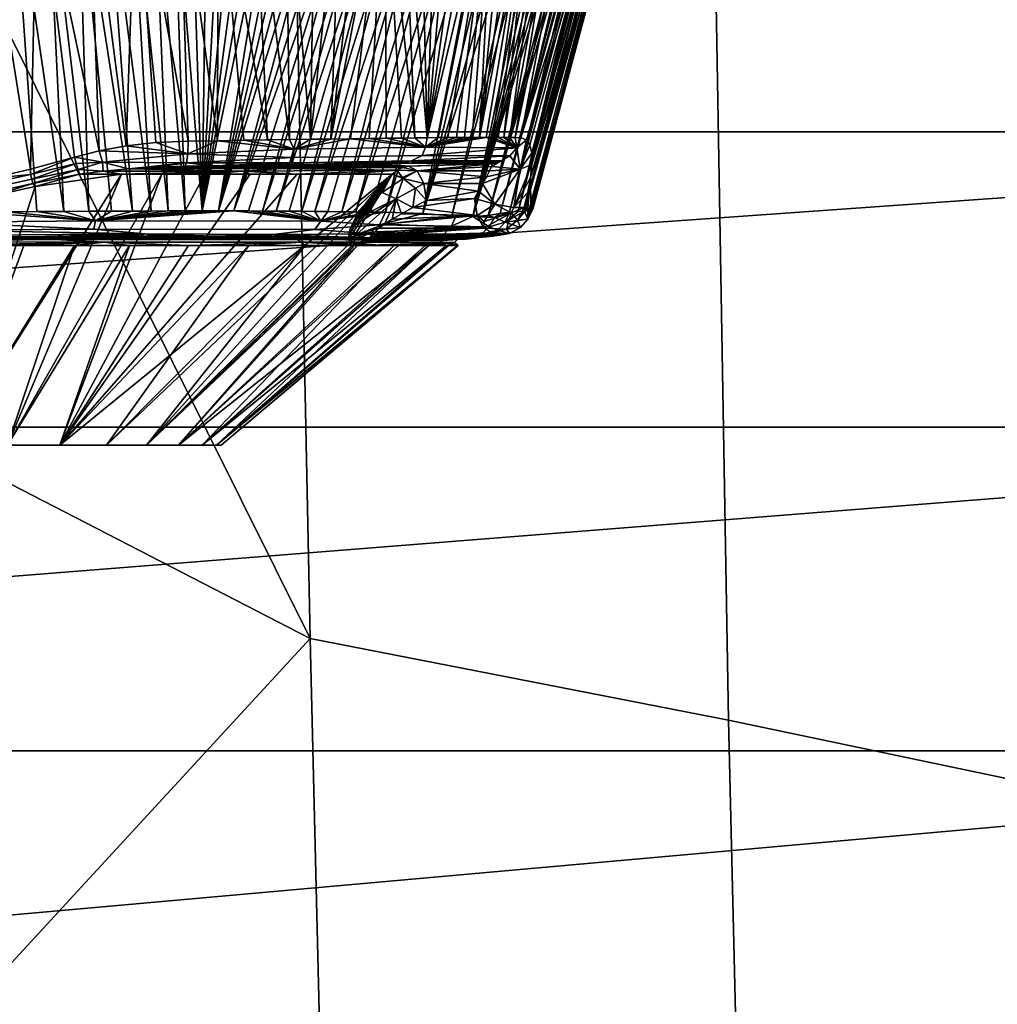
# Model space of a CAD drawing. Extents: x -182 to 182, y -40 to 420.
# Drawn here: x 11 to 69, y 190 to 248 of the extents above; entities that cross this region are included whole.
import ezdxf

# ---------------------------------------------------------------- set-up
doc = ezdxf.new("R2010")
doc.units = 0
doc.layers.add('LAYER1', color=7, linetype='CONTINUOUS')

msp = doc.modelspace()

# ---------------------------------------------------------------- meshes
at = {"layer": 'LAYER1', "color": 7}
mesh = msp.add_polyface(dxfattribs=at)
corners = [(135.535, 406.994), (136.324, 406.922), (137.086, 406.707), (137.791, 406.357, 0), (138.412, 405.886, 0), (138.928, 405.312, 0), (139.322, 404.657, 0), (139.58, 403.944, 0), (139.694, 403.202, 0), (139.712, 402.855, 0), (139.731, 402.509), (139.293, 395.581, 0), (138.779, 388.023, 0), (138.223, 380.363, 0), (137.64, 372.779, 0), (137.018, 365.099, 0), (136.323, 356.926, 0), (135.509, 347.784, 0), (134.531, 337.323, 0), (133.366, 325.466, 0), (132.029, 312.521, 0), (130.563, 299.013, 0), (129.014, 285.377, 0), (127.38, 271.608, 0), (125.581, 257.078, 0), (123.53, 241.216, 0), (121.186, 223.89, 0), (118.487, 204.886, 0), (115.362, 183.987, 0), (111.726, 161.011, 0), (107.468, 135.744, 0), (102.351, 107.494), (101.631, 104.765, 0), (100.516, 102.142, 0), (99.026, 99.683, 0), (97.185, 97.442, 0), (95.028, 95.467, 0), (92.595, 93.802, 0), (89.939, 92.487), (85.03, 90.534, 0), (80.076, 88.7, 0), (75.08, 86.985), (74.536, 86.86, 0), (73.975, 86.837, 0), (73.427, 86.915, 0), (72.89, 87.097, 0), (72.402, 87.372, 0), (71.973, 87.731, 0), (71.619, 88.162, 0), (71.351, 88.65, 0), (71.179, 89.179, 0), (71.108, 89.728), (-71.108, 89.728), (-71.179, 89.179, 0), (-71.351, 88.65, 0), (-71.619, 88.162, 0), (-71.973, 87.731, 0), (-72.402, 87.372, 0), (-72.89, 87.097, 0), (-73.427, 86.915, 0), (-73.975, 86.837, 0), (-74.536, 86.86, 0), (-75.08, 86.985), (-80.076, 88.7, 0), (-85.03, 90.534, 0), (-89.939, 92.487), (-92.595, 93.802, 0), (-95.028, 95.467, 0), (-97.185, 97.442, 0), (-99.026, 99.683, 0), (-100.516, 102.142, 0), (-101.631, 104.765, 0), (-102.351, 107.494), (-107.468, 135.744, 0), (-111.726, 161.011, 0), (-115.362, 183.987, 0), (-118.487, 204.886, 0), (-121.186, 223.89, 0), (-123.53, 241.216, 0), (-125.581, 257.078, 0), (-127.38, 271.608, 0), (-129.014, 285.377, 0), (-130.563, 299.013, 0), (-132.029, 312.521, 0), (-133.366, 325.466, 0), (-134.531, 337.323, 0), (-135.509, 347.784, 0), (-136.323, 356.926, 0), (-137.018, 365.099, 0), (-137.64, 372.779, 0), (-138.223, 380.363, 0), (-138.779, 388.023, 0), (-139.293, 395.581, 0), (-139.731, 402.509), (-139.712, 402.855, 0), (-139.694, 403.202, 0), (-139.58, 403.944, 0), (-139.322, 404.657, 0), (-138.928, 405.312, 0), (-138.412, 405.886, 0), (-137.791, 406.357, 0), (-137.086, 406.707), (-136.324, 406.922), (-135.535, 406.994), (0, 406.974)]
mesh.append_faces([[corners[k] for k in face] for face in [(0, 1, 104), (104, 1, 13), (14, 104, 13), (14, 15, 104), (104, 15, 16), (17, 104, 16), (17, 18, 104), (104, 18, 19), (20, 104, 19), (20, 21, 104), (104, 21, 22), (23, 104, 22), (23, 24, 104), (104, 24, 79), (80, 104, 79), (80, 81, 104), (104, 81, 82), (83, 104, 82), (83, 84, 104), (104, 84, 85), (86, 104, 85), (86, 87, 104), (104, 87, 88), (89, 104, 88), (89, 90, 104), (104, 90, 91), (100, 91, 92), (93, 100, 92), (93, 99, 100), (93, 94, 99), (99, 94, 98), (98, 94, 95), (97, 95, 96), (97, 98, 95), (2, 10, 1), (2, 3, 10), (10, 3, 4), (9, 4, 5), (8, 5, 6), (7, 8, 6), (8, 9, 5), (9, 10, 4), (10, 11, 1), (1, 11, 12), (13, 1, 12), (79, 24, 78), (78, 24, 25), (77, 25, 26), (76, 26, 27), (75, 27, 28), (74, 28, 29), (52, 29, 30), (39, 30, 31), (38, 31, 32), (33, 38, 32), (33, 34, 38), (38, 34, 35), (36, 38, 35), (36, 37, 38), (38, 39, 31), (40, 51, 39), (40, 41, 51), (51, 41, 50), (50, 41, 49), (49, 41, 48), (48, 41, 47), (47, 41, 46), (46, 41, 45), (45, 41, 44), (44, 41, 42), (43, 44, 42), (51, 52, 39), (39, 52, 30), (53, 62, 52), (53, 54, 62), (62, 54, 55), (56, 62, 55), (56, 57, 62), (62, 57, 58), (59, 62, 58), (59, 61, 62), (59, 60, 61), (62, 63, 52), (52, 63, 64), (72, 64, 65), (71, 65, 70), (71, 72, 65), (66, 67, 65), (65, 67, 68), (69, 65, 68), (69, 70, 65), (64, 72, 52), (52, 72, 73), (74, 52, 73), (74, 29, 52), (74, 75, 28), (75, 76, 27), (76, 77, 26), (77, 78, 25), (91, 100, 104), (104, 100, 101), (102, 104, 101), (102, 103, 104)]])
mesh = msp.add_polyface(dxfattribs=at)
corners = [(0, 129.919, 484.586), (6.981, 129.936, 484.515), (13.596, 129.94, 484.293), (19.853, 129.936, 483.935), (25.708, 129.926, 483.456), (30.968, 129.911, 482.893), (35.683, 129.891, 482.264), (39.985, 129.869, 481.57), (43.908, 129.845, 480.823), (47.541, 129.819, 480.019), (50.99, 129.789, 479.147), (54.286, 129.757, 478.206), (57.437, 129.723, 477.2), (60.463, 129.685, 476.129), (63.371, 129.645, 474.996), (66.175, 129.602, 473.8), (68.888, 129.557, 472.54), (71.488, 129.513, 471.229), (73.966, 129.469, 469.877), (76.333, 129.427, 468.483), (78.587, 129.386, 467.052), (80.75, 129.345, 465.576), (82.838, 129.304, 464.046), (84.851, 129.264, 462.464), (86.827, 129.217, 460.799), (88.812, 129.162, 459.012), (90.813, 129.099, 457.086), (92.807, 129.032, 455.038), (94.77, 128.96, 452.887), (96.702, 128.882, 450.628), (98.612, 128.796, 448.244), (100.503, 128.699, 445.727), (102.371, 128.592, 443.069), (104.212, 128.473, 440.271), (106.024, 128.34, 437.325), (107.83, 128.185, 434.179), (109.654, 128.006, 430.776), (111.484, 127.803, 427.109), (113.298, 127.578, 423.201), (115.086, 127.33, 419.046), (116.887, 127.041, 414.524), (118.745, 126.702, 409.473), (120.645, 126.313, 403.871), (122.528, 125.886, 397.829), (124.285, 125.445, 391.696), (125.795, 125.03, 385.988), (127.045, 124.657, 380.918), (128.086, 124.324, 376.431), (128.947, 124.032, 372.514), (129.678, 123.77, 369.029), (130.342, 123.52, 365.727), (130.991, 123.266, 362.361), (131.666, 122.99, 358.704), (132.393, 122.677, 354.562), (133.176, 122.324, 349.856), (133.994, 121.935, 344.616), (134.838, 121.512, 338.805), (135.711, 121.049, 332.301), (136.603, 120.545, 325.001), (137.505, 119.996, 316.78), (138.409, 119.404, 307.424), (139.267, 118.797, 296.971), (139.988, 118.232, 286.036), (140.526, 117.737, 275.05), (140.877, 117.305, 264.343), (141.053, 116.939, 254.595), (141.096, 116.635, 246.13), (150.522, 159.853, 246.7), (159.676, 208.468, 247.342), (168.274, 261.966, 248.047), (175.142, 314.212, 248.737), (179.787, 360.722, 249.35), (182.48, 402.5, 249.901), (182.343, 402.5, 269.794), (181.508, 402.5, 292.584), (179.531, 402.5, 317.785), (176.405, 402.5, 342.418), (172.874, 402.5, 363.991), (169.252, 402.501, 382.974), (165.63, 402.5, 399.553), (162.028, 402.5, 413.966), (158.503, 402.5, 426.457), (155.106, 402.5, 437.26), (151.773, 402.5, 446.871), (147.965, 402.5, 456.813), (143.156, 402.5, 467.995), (136.989, 402.5, 480.41), (129.233, 402.5, 493.562), (120.809, 402.5, 505.397), (112.578, 402.5, 514.927), (104.507, 402.5, 522.569), (96.364, 402.5, 528.776), (87.665, 402.5, 534.035), (77.888, 402.5, 538.603), (66.537, 402.5, 542.539), (53.2, 402.5, 545.752), (37.714, 402.5, 548.091), (20.017, 402.5, 549.515), (0, 402.5, 550), (0, 360.417, 544.354), (0, 313.392, 536.594), (0, 268.172, 527.216), (0, 226.008, 516.349), (0, 180.84, 502.432), (142.562, 125.613, 271.382), (138.437, 126.897, 322.117), (131.755, 129.261, 365.045), (124.028, 131.721, 397.322), (114.19, 134.142, 425.011), (103.03, 136.207, 445.754), (91.495, 137.965, 460.201), (74.795, 140.253, 473.583), (54.319, 142.69, 482.969), (29.819, 144.986, 488.516), (155.386, 187.892, 275.725), (148.98, 186.99, 337.179), (139.283, 188.195, 386.485), (129.872, 190.287, 419.25), (118.939, 192.799, 446.211), (106.892, 195.381, 466.653), (94.214, 198.004, 481.429), (75.089, 202.002, 495.559), (52.79, 206.682, 505.126), (28.215, 211.483, 510.781), (167.636, 261.545, 280.142), (159.369, 259.706, 352.022), (146.959, 259.898, 407.394), (136.016, 261.148, 440.416), (124.07, 262.921, 466.375), (111.173, 264.928, 486.167), (97.367, 267.114, 500.844), (75.815, 270.628, 514.985), (51.625, 274.888, 523.829), (26.831, 279.376, 528.598), (176.692, 334.178, 284.048), (166.899, 332.721, 364.904), (152.21, 332.492, 425.219), (140.04, 332.973, 457.991), (127.341, 333.804, 482.597), (113.842, 334.817, 501.395), (99.178, 335.972, 515.619), (75.661, 337.895, 529.312), (50.017, 340.282, 537.084), (25.292, 342.837, 540.73)]
mesh.append_faces([[corners[k] for k in face] for face in [(103, 0, 113), (123, 113, 112, 122), (122, 132, 133, 123), (121, 122, 112, 111), (111, 110, 120, 121), (22, 111, 21), (22, 110, 111), (22, 23, 110), (110, 23, 24), (25, 110, 24), (25, 26, 110), (110, 26, 27), (28, 110, 27), (28, 29, 110), (110, 29, 109), (119, 109, 108, 118), (118, 128, 129, 119), (117, 118, 108, 107), (107, 106, 116, 117), (47, 107, 46), (47, 106, 107), (47, 48, 106), (106, 48, 49), (50, 106, 49), (50, 51, 106), (106, 51, 52), (53, 106, 52), (53, 54, 106), (106, 54, 55), (105, 55, 56), (57, 105, 56), (57, 58, 105), (105, 58, 59), (60, 105, 59), (60, 61, 105), (105, 61, 104), (114, 104, 67), (68, 114, 67), (68, 124, 114), (68, 69, 124), (124, 69, 70), (134, 70, 71), (73, 71, 72), (73, 134, 71), (73, 74, 134), (134, 74, 75), (76, 134, 75), (76, 135, 134), (76, 77, 135), (135, 77, 78), (79, 135, 78), (79, 80, 135), (135, 80, 136), (126, 136, 137, 127), (127, 117, 116, 126), (128, 127, 137, 138), (138, 139, 129, 128), (88, 138, 87), (88, 139, 138), (88, 89, 139), (139, 89, 90), (140, 90, 91), (92, 140, 91), (92, 141, 140), (92, 93, 141), (141, 93, 94), (95, 141, 94), (95, 142, 141), (95, 96, 142), (142, 96, 143), (133, 143, 100), (101, 133, 100), (101, 123, 133), (101, 102, 123), (123, 102, 103), (113, 123, 103), (0, 1, 113), (113, 1, 2), (3, 113, 2), (3, 4, 113), (113, 4, 5), (6, 113, 5), (6, 7, 113), (113, 7, 8), (112, 8, 9), (10, 112, 9), (10, 11, 112), (112, 11, 12), (13, 112, 12), (13, 14, 112), (112, 14, 15), (111, 15, 16), (17, 111, 16), (17, 18, 111), (111, 18, 19), (20, 111, 19), (20, 21, 111), (29, 30, 109), (109, 30, 31), (32, 109, 31), (32, 33, 109), (109, 33, 34), (35, 109, 34), (35, 108, 109), (35, 36, 108), (108, 36, 37), (38, 108, 37), (38, 39, 108), (108, 39, 40), (41, 108, 40), (41, 107, 108), (41, 42, 107), (107, 42, 43), (44, 107, 43), (44, 45, 107), (107, 45, 46), (61, 62, 104), (104, 62, 63), (64, 104, 63), (64, 65, 104), (104, 65, 67), (67, 65, 66), (80, 81, 136), (136, 81, 82), (83, 136, 82), (83, 84, 136), (136, 84, 137), (137, 84, 85), (86, 137, 85), (86, 138, 137), (86, 87, 138), (96, 97, 143), (143, 97, 99), (100, 143, 99), (97, 98, 99), (116, 106, 105, 115), (115, 125, 126, 116), (114, 115, 105, 104), (124, 125, 115, 114), (134, 124, 70), (134, 135, 125, 124), (135, 136, 126, 125), (110, 109, 119, 120), (120, 119, 129, 130), (130, 131, 121, 120), (140, 130, 129, 139), (140, 139, 90), (111, 112, 15), (112, 113, 8), (118, 117, 127, 128), (122, 121, 131, 132), (132, 131, 141, 142), (133, 132, 142, 143), (131, 130, 140, 141), (106, 55, 105)]])
mesh = msp.add_polyface(dxfattribs=at)
corners = [(0, 237.46, 180.132), (1.734, 237.496, 180.127), (3.452, 237.604, 180.116), (5.284, 237.793, 180.097), (7.275, 238.082, 180.073), (9.441, 238.489, 180.045), (11.799, 239.036, 180.017), (14.372, 239.745, 179.995), (15.824, 240.109, 180.007), (17.42, 240.394, 180.071), (19.16, 240.589, 180.19), (21.066, 240.68, 180.38), (22.77, 240.704, 180.587), (24.321, 240.726, 180.793), (25.725, 240.747, 181.003), (27.017, 240.766, 181.22), (28.248, 240.784, 181.454), (29.44, 240.802, 181.712), (30.593, 240.819, 181.996), (31.686, 240.834, 182.306), (32.689, 240.848, 182.631), (33.582, 240.859, 182.964), (34.375, 240.869, 183.3), (35.088, 240.876, 183.642), (35.734, 240.883, 183.992), (36.313, 240.888, 184.349), (36.822, 240.891, 184.708), (37.289, 240.894, 185.083), (37.74, 240.895, 185.495), (38.171, 240.895, 185.941), (38.568, 240.895, 186.403), (38.926, 240.894, 186.869), (39.264, 240.893, 187.362), (39.604, 240.89, 187.919), (39.941, 240.886, 188.54), (40.268, 240.881, 189.226), (40.587, 240.874, 189.989), (40.919, 240.759, 190.889), (41.131, 240.464, 191.838), (41.238, 239.974, 192.755), (41.243, 239.308, 193.575), (41.158, 238.514, 194.231), (41.006, 237.655, 194.682), (40.786, 236.784, 194.921), (41.013, 236.761, 196.585), (41.182, 236.736, 198.41), (41.28, 236.708, 200.417), (41.3, 236.677, 202.623), (41.233, 236.643, 205.049), (41.073, 236.608, 207.713), (40.809, 236.573, 210.636), (40.43, 236.537, 213.867), (39.926, 236.505, 217.477), (39.371, 236.429, 220.889), (38.676, 236.314, 224.623), (37.781, 236.253, 228.756), (36.548, 236.301, 233.36), (34.831, 236.422, 238.314), (32.647, 236.505, 243.164), (31.762, 236.515, 244.821), (30.906, 236.525, 246.3), (30.075, 236.534, 247.626), (29.268, 236.542, 248.82), (28.486, 236.55, 249.895), (27.733, 236.556, 250.855), (26.997, 236.562, 251.728), (26.228, 236.568, 252.573), (25.416, 236.573, 253.393), (24.59, 236.577, 254.153), (23.738, 236.58, 254.858), (22.838, 236.581, 255.52), (21.881, 236.582, 256.132), (20.881, 236.581, 256.681), (19.885, 236.578, 257.149), (18.881, 236.575, 257.551), (17.785, 236.57, 257.926), (16.562, 236.564, 258.276), (15.221, 236.556, 258.589), (13.761, 236.547, 258.86), (12.165, 236.537, 259.089), (10.415, 236.527, 259.275), (8.5, 236.516, 259.417), (6.41, 236.505, 259.516), (4.467, 236.491, 259.569), (2.316, 236.473, 259.595), (0, 236.465, 259.602), (0, 257.244, 265.17), (3.122, 257.244, 265.153), (5.932, 257.245, 265.093), (8.454, 257.247, 264.985), (10.716, 257.248, 264.823), (12.748, 257.25, 264.609), (14.574, 257.251, 264.349), (16.217, 257.253, 264.046), (17.693, 257.254, 263.709), (19.012, 257.256, 263.348), (20.181, 257.257, 262.974), (21.215, 257.259, 262.594), (22.145, 257.261, 262.209), (23.006, 257.263, 261.812), (23.837, 257.265, 261.388), (24.653, 257.268, 260.93), (25.454, 257.272, 260.437), (26.23, 257.276, 259.914), (26.98, 257.28, 259.364), (27.72, 257.284, 258.775), (28.477, 257.288, 258.124), (29.281, 257.292, 257.379), (30.15, 257.297, 256.509), (31.084, 257.303, 255.497), (32.072, 257.309, 254.334), (33.106, 257.315, 253.009), (34.192, 257.322, 251.49), (35.338, 257.328, 249.734), (36.53, 257.334, 247.724), (37.726, 257.34, 245.492), (38.872, 257.346, 243.114), (39.909, 257.35, 240.715), (40.791, 257.353, 238.438), (41.513, 257.355, 236.36), (42.108, 257.356, 234.467), (42.613, 257.356, 232.698), (43.06, 257.357, 230.979), (43.465, 257.357, 229.275), (43.83, 257.356, 227.601), (44.158, 257.356, 225.974), (44.456, 257.356, 224.381), (44.736, 257.356, 222.794), (45.002, 257.357, 221.201), (45.255, 257.358, 219.607), (45.493, 257.359, 218.026), (45.719, 257.36, 216.435), (45.942, 257.362, 214.755), (46.169, 257.364, 212.891), (46.394, 257.367, 210.781), (46.601, 257.371, 208.4), (46.766, 257.375, 205.698), (46.847, 257.38, 202.669), (46.79, 257.387, 199.521), (46.573, 257.392, 196.56), (46.211, 257.395, 193.92), (45.725, 257.397, 191.588), (45.132, 257.397, 189.539), (44.457, 257.397, 187.758), (43.721, 257.396, 186.224), (42.944, 257.395, 184.911), (42.145, 257.393, 183.797), (41.344, 257.393, 182.859), (40.56, 257.393, 182.077), (39.794, 257.393, 181.42), (39.028, 257.394, 180.849), (38.237, 257.396, 180.333), (37.4, 257.397, 179.854), (36.52, 257.397, 179.411), (35.617, 257.397, 179.009), (34.693, 257.396, 178.643), (33.713, 257.395, 178.297), (32.627, 257.392, 177.956), (31.401, 257.389, 177.617), (30.025, 257.385, 177.285), (28.492, 257.379, 176.967), (26.791, 257.372, 176.664), (24.906, 257.364, 176.374), (22.82, 257.355, 176.095), (20.525, 257.346, 175.825), (18.001, 257.337, 175.569), (15.23, 257.328, 175.334), (12.178, 257.32, 175.132), (8.857, 257.312, 174.973), (5.567, 257.307, 174.874), (2.598, 257.303, 174.827), (0, 257.302, 174.815)]
mesh.append_faces([[corners[k] for k in face] for face in [(0, 1, 171), (171, 1, 2), (170, 2, 3), (4, 170, 3), (4, 169, 170), (4, 5, 169), (169, 5, 168), (168, 5, 6), (167, 6, 7), (8, 167, 7), (8, 166, 167), (8, 9, 166), (166, 9, 165), (165, 9, 10), (11, 165, 10), (11, 164, 165), (11, 12, 164), (164, 12, 163), (163, 12, 13), (14, 163, 13), (14, 162, 163), (14, 15, 162), (162, 15, 161), (161, 15, 16), (160, 16, 159), (160, 161, 16), (16, 17, 159), (159, 17, 158), (158, 17, 157), (157, 17, 18), (19, 157, 18), (19, 20, 157), (157, 20, 21), (22, 157, 21), (22, 156, 157), (22, 23, 156), (156, 23, 155), (155, 23, 154), (154, 23, 153), (153, 23, 152), (152, 23, 151), (151, 23, 150), (150, 23, 24), (25, 150, 24), (25, 26, 150), (150, 26, 27), (28, 150, 27), (28, 29, 150), (150, 29, 149), (149, 29, 148), (148, 29, 147), (147, 29, 30), (31, 147, 30), (31, 32, 147), (147, 32, 33), (146, 33, 34), (145, 34, 35), (144, 35, 36), (143, 36, 142), (143, 144, 36), (142, 36, 141), (141, 36, 37), (38, 141, 37), (38, 39, 141), (141, 39, 140), (140, 39, 40), (139, 40, 41), (138, 41, 45), (46, 138, 45), (46, 137, 138), (46, 47, 137), (137, 47, 136), (136, 47, 48), (135, 48, 49), (50, 135, 49), (50, 134, 135), (50, 133, 134), (50, 132, 133), (50, 51, 132), (132, 51, 131), (131, 51, 130), (130, 51, 52), (129, 52, 128), (129, 130, 52), (45, 41, 44), (44, 41, 42), (43, 44, 42), (52, 53, 128), (128, 53, 127), (127, 53, 54), (126, 54, 125), (126, 127, 54), (54, 55, 125), (125, 55, 124), (124, 55, 123), (123, 55, 122), (122, 55, 121), (121, 55, 120), (120, 55, 56), (119, 56, 57), (118, 57, 117), (118, 119, 57), (117, 57, 116), (116, 57, 58), (115, 58, 59), (60, 115, 59), (60, 114, 115), (60, 61, 114), (114, 61, 113), (113, 61, 62), (63, 113, 62), (63, 112, 113), (63, 64, 112), (112, 64, 111), (111, 64, 65), (66, 111, 65), (66, 110, 111), (66, 67, 110), (110, 67, 109), (109, 67, 68), (69, 109, 68), (69, 108, 109), (69, 107, 108), (69, 70, 107), (107, 70, 106), (106, 70, 105), (105, 70, 104), (104, 70, 103), (103, 70, 71), (102, 71, 101), (102, 103, 71), (76, 92, 75), (76, 77, 92), (92, 77, 91), (91, 77, 78), (90, 78, 79), (80, 90, 79), (80, 81, 90), (90, 81, 89), (89, 81, 88), (88, 81, 82), (87, 82, 83), (86, 83, 84), (85, 86, 84), (75, 93, 74), (75, 92, 93), (74, 94, 73), (74, 93, 94), (86, 87, 83), (87, 88, 82), (90, 91, 78), (94, 95, 73), (73, 95, 72), (72, 95, 96), (71, 96, 97), (98, 71, 97), (98, 99, 71), (71, 99, 100), (101, 71, 100), (115, 116, 58), (119, 120, 56), (135, 136, 48), (138, 139, 41), (139, 140, 40), (144, 145, 35), (145, 146, 34), (146, 147, 33), (167, 168, 6), (170, 171, 2), (72, 96, 71)]])
mesh = msp.add_polyface(dxfattribs=at)
corners = [(20.878, 239.2, 182.24), (20.968, 239.405, 181.425), (21.036, 239.929, 180.767), (21.066, 240.68, 180.38), (19.16, 240.589, 180.19), (17.42, 240.394, 180.071), (15.824, 240.109, 180.007), (14.372, 239.745, 179.995), (14.486, 239.358, 180.154), (14.593, 239.015, 180.399), (14.682, 238.732, 180.716), (16.063, 238.915, 180.983), (17.555, 239.057, 181.32), (19.159, 239.155, 181.735), (16.023, 239.449, 180.357)]
mesh.append_faces([[corners[k] for k in face] for face in [(0, 1, 13), (13, 1, 12), (12, 1, 14), (11, 14, 9), (10, 11, 9), (1, 2, 14), (14, 2, 6), (7, 14, 6), (7, 8, 14), (14, 8, 9), (3, 4, 2), (2, 4, 5), (6, 2, 5), (11, 12, 14)]])
mesh = msp.add_polyface(dxfattribs=at)
corners = [(38.845, 239.393, 190.655), (39.433, 239.511, 190.425), (39.956, 239.818, 190.222), (40.362, 240.284, 190.068), (40.587, 240.874, 189.989), (40.268, 240.881, 189.226), (39.941, 240.886, 188.54), (39.604, 240.89, 187.919), (39.264, 240.893, 187.362), (38.926, 240.894, 186.869), (38.568, 240.895, 186.403), (38.171, 240.895, 185.941), (37.74, 240.895, 185.495), (37.289, 240.894, 185.083), (36.822, 240.891, 184.708), (36.313, 240.888, 184.349), (35.734, 240.883, 183.992), (35.088, 240.876, 183.642), (34.375, 240.869, 183.3), (33.582, 240.859, 182.964), (32.689, 240.848, 182.631), (31.686, 240.834, 182.306), (30.593, 240.819, 181.996), (29.44, 240.802, 181.712), (28.248, 240.784, 181.454), (27.017, 240.766, 181.22), (25.725, 240.747, 181.003), (24.321, 240.726, 180.793), (22.77, 240.704, 180.587), (21.066, 240.68, 180.38), (21.036, 239.929, 180.767), (20.968, 239.405, 181.425), (20.878, 239.2, 182.24), (22.556, 239.223, 182.443), (24.082, 239.245, 182.647), (25.455, 239.266, 182.852), (26.711, 239.285, 183.064), (27.9, 239.303, 183.29), (29.042, 239.321, 183.538), (30.137, 239.338, 183.808), (31.165, 239.353, 184.1), (32.094, 239.367, 184.402), (32.91, 239.378, 184.705), (33.624, 239.388, 185.008), (34.255, 239.395, 185.311), (34.813, 239.402, 185.614), (35.297, 239.406, 185.912), (35.709, 239.41, 186.202), (36.081, 239.412, 186.501), (36.444, 239.414, 186.833), (36.795, 239.414, 187.195), (37.121, 239.414, 187.574), (37.416, 239.413, 187.959), (37.698, 239.411, 188.37), (37.986, 239.409, 188.841), (38.275, 239.405, 189.375), (38.561, 239.4, 189.976), (34.991, 240.313, 183.872), (34.797, 239.829, 184.264), (34.182, 239.521, 184.555), (27.283, 240.204, 181.523), (27.211, 239.721, 181.956), (27.113, 239.404, 182.518)]
mesh.append_faces([[corners[k] for k in face] for face in [(0, 1, 56), (56, 1, 55), (55, 1, 54), (54, 1, 53), (53, 1, 52), (52, 1, 51), (51, 1, 50), (50, 1, 59), (49, 59, 48), (49, 50, 59), (1, 2, 59), (59, 2, 58), (61, 58, 57, 60), (60, 30, 61), (60, 28, 30), (60, 27, 28), (60, 26, 27), (60, 25, 26), (60, 24, 25), (60, 23, 24), (60, 22, 23), (60, 57, 22), (22, 57, 21), (21, 57, 20), (20, 57, 19), (19, 57, 18), (18, 57, 17), (17, 57, 16), (16, 57, 15), (15, 57, 14), (14, 57, 13), (13, 57, 12), (12, 57, 11), (11, 57, 10), (10, 57, 3), (9, 3, 8), (9, 10, 3), (2, 3, 58), (58, 3, 57), (4, 5, 3), (3, 5, 6), (7, 3, 6), (7, 8, 3), (28, 29, 30), (30, 31, 61), (61, 31, 62), (59, 62, 37), (38, 59, 37), (38, 39, 59), (59, 39, 40), (41, 59, 40), (41, 42, 59), (59, 42, 43), (44, 59, 43), (44, 45, 59), (59, 45, 46), (47, 59, 46), (47, 48, 59), (32, 33, 31), (31, 33, 62), (62, 33, 34), (35, 62, 34), (35, 36, 62), (62, 36, 37), (59, 58, 61, 62)]])
mesh = msp.add_polyface(dxfattribs=at)
corners = [(37.875, 237.307, 193.514), (39.063, 236.98, 193.281), (40.177, 236.779, 193.821), (40.786, 236.784, 194.921), (41.006, 237.655, 194.682), (41.158, 238.514, 194.231), (41.243, 239.308, 193.575), (41.238, 239.974, 192.755), (41.131, 240.464, 191.838), (40.919, 240.759, 190.889), (40.587, 240.874, 189.989), (40.362, 240.284, 190.068), (39.956, 239.818, 190.222), (39.433, 239.511, 190.425), (38.845, 239.393, 190.655), (38.903, 239.339, 191.113), (38.873, 239.184, 191.618), (38.759, 238.93, 192.131), (38.576, 238.588, 192.614), (38.349, 238.183, 193.023), (38.108, 237.747, 193.327), (40.552, 239.026, 192.487)]
mesh.append_faces([[corners[k] for k in face] for face in [(0, 1, 20), (20, 1, 19), (19, 1, 21), (18, 21, 17), (18, 19, 21), (1, 2, 21), (21, 2, 6), (7, 21, 6), (7, 8, 21), (21, 8, 9), (11, 9, 10), (11, 21, 9), (11, 12, 21), (21, 12, 16), (17, 21, 16), (3, 4, 2), (2, 4, 5), (6, 2, 5), (12, 13, 16), (16, 13, 15), (15, 13, 14)]])
mesh = msp.add_polyface(dxfattribs=at)
corners = [(0, 236.445, 180.778), (1.78, 236.482, 180.775), (3.542, 236.589, 180.767), (5.418, 236.779, 180.755), (7.454, 237.068, 180.741), (9.664, 237.476, 180.727), (12.067, 238.022, 180.716), (14.682, 238.732, 180.716), (14.593, 239.015, 180.399), (14.486, 239.358, 180.154), (14.372, 239.745, 179.995), (11.799, 239.036, 180.017), (9.441, 238.489, 180.045), (7.275, 238.082, 180.073), (5.284, 237.793, 180.097), (3.452, 237.604, 180.116), (1.734, 237.496, 180.127), (0, 237.46, 180.132), (0, 237.08, 180.276), (0, 236.737, 180.495), (1.708, 236.646, 180.599), (1.696, 236.903, 180.395), (1.684, 237.189, 180.236), (5.143, 236.921, 180.572), (5.11, 237.176, 180.368), (5.074, 237.461, 180.209), (8.544, 237.447, 180.532), (8.493, 237.698, 180.328), (8.437, 237.979, 180.168), (11.932, 238.197, 180.494), (11.867, 238.444, 180.289), (11.795, 238.721, 180.129)]
mesh.append_faces([[corners[k] for k in face] for face in [(19, 0, 20), (21, 20, 23, 24), (24, 25, 22, 21), (27, 24, 23, 26), (26, 29, 30, 27), (5, 26, 4), (5, 29, 26), (5, 6, 29), (29, 6, 7), (8, 29, 7), (8, 30, 29), (8, 9, 30), (30, 9, 31), (28, 31, 12), (13, 28, 12), (13, 25, 28), (13, 14, 25), (25, 14, 15), (22, 15, 16), (17, 22, 16), (17, 18, 22), (22, 18, 21), (21, 18, 19), (20, 21, 19), (0, 1, 20), (20, 1, 2), (23, 2, 3), (4, 23, 3), (4, 26, 23), (9, 10, 31), (31, 10, 11), (12, 31, 11), (25, 24, 27, 28), (28, 27, 30, 31), (23, 20, 2), (22, 25, 15)]])
mesh = msp.add_polyface(dxfattribs=at)
corners = [(20.878, 239.2, 182.24), (23.348, 239.202, 183.719), (25.941, 239.202, 185.528), (28.612, 239.202, 187.711), (31.328, 239.202, 190.34), (34.003, 239.2, 193.452), (38.845, 239.393, 190.655), (38.561, 239.4, 189.976), (38.275, 239.405, 189.375), (37.986, 239.409, 188.841), (37.698, 239.411, 188.37), (37.416, 239.413, 187.959), (37.121, 239.414, 187.574), (36.795, 239.414, 187.195), (36.444, 239.414, 186.833), (36.081, 239.412, 186.501), (35.709, 239.41, 186.202), (35.297, 239.406, 185.912), (34.813, 239.402, 185.614), (34.255, 239.395, 185.311), (33.624, 239.388, 185.008), (32.91, 239.378, 184.705), (32.094, 239.367, 184.402), (31.165, 239.353, 184.1), (30.137, 239.338, 183.808), (29.042, 239.321, 183.538), (27.9, 239.303, 183.29), (26.711, 239.285, 183.064), (25.455, 239.266, 182.852), (24.082, 239.245, 182.647), (22.556, 239.223, 182.443)]
mesh.append_faces([[corners[k] for k in face] for face in [(0, 1, 30), (30, 1, 29), (29, 1, 2), (28, 2, 27), (28, 29, 2), (2, 3, 27), (27, 3, 26), (26, 3, 4), (25, 4, 24), (25, 26, 4), (4, 5, 24), (24, 5, 23), (23, 5, 22), (22, 5, 6), (21, 6, 20), (21, 22, 6), (20, 6, 19), (19, 6, 7), (18, 7, 8), (17, 8, 9), (16, 9, 10), (15, 10, 11), (12, 15, 11), (12, 14, 15), (12, 13, 14), (15, 16, 10), (16, 17, 9), (17, 18, 8), (18, 19, 7)]])
mesh = msp.add_polyface(dxfattribs=at)
corners = [(38.845, 239.393, 190.655), (34.003, 239.2, 193.452), (34.51, 238.927, 194.311), (34.896, 238.194, 194.929), (35.058, 237.194, 195.141), (37.875, 237.307, 193.514), (38.108, 237.747, 193.327), (38.349, 238.183, 193.023), (38.576, 238.588, 192.614), (38.759, 238.93, 192.131), (38.873, 239.184, 191.618), (38.903, 239.339, 191.113)]
mesh.append_faces([[corners[k] for k in face] for face in [(0, 1, 11), (11, 1, 2), (10, 2, 9), (10, 11, 2), (9, 2, 8), (8, 2, 3), (7, 3, 6), (7, 8, 3), (3, 4, 6), (6, 4, 5)]])
mesh = msp.add_polyface(dxfattribs=at)
corners = [(14.682, 238.732, 180.716), (17.132, 238.731, 181.725), (19.519, 238.731, 182.89), (22.032, 238.73, 184.33), (24.698, 238.729, 186.125), (27.453, 238.729, 188.318), (30.266, 238.729, 190.994), (33.04, 238.729, 194.203), (33.331, 238.975, 193.976), (33.657, 239.135, 193.721), (34.003, 239.2, 193.452), (31.328, 239.202, 190.34), (28.612, 239.202, 187.711), (25.941, 239.202, 185.528), (23.348, 239.202, 183.719), (20.878, 239.2, 182.24), (19.159, 239.155, 181.735), (17.555, 239.057, 181.32), (16.063, 238.915, 180.983), (24.253, 238.922, 185.474), (26.541, 239.071, 186.808), (27.54, 239.173, 187.147)]
mesh.append_faces([[corners[k] for k in face] for face in [(0, 1, 18), (18, 1, 19), (17, 19, 20), (16, 20, 21), (15, 21, 14), (15, 16, 21), (1, 2, 19), (19, 2, 3), (4, 19, 3), (4, 5, 19), (19, 5, 8), (20, 8, 9), (21, 9, 10), (11, 21, 10), (11, 12, 21), (21, 12, 13), (14, 21, 13), (5, 6, 8), (8, 6, 7), (16, 17, 20), (17, 18, 19), (20, 19, 8), (21, 20, 9)]])
mesh = msp.add_polyface(dxfattribs=at)
corners = [(34.003, 239.2, 193.452), (33.657, 239.135, 193.721), (33.331, 238.975, 193.976), (33.04, 238.729, 194.203), (33.681, 238.479, 194.9), (34.412, 237.923, 195.24), (35.058, 237.194, 195.141), (34.896, 238.194, 194.929), (34.51, 238.927, 194.311), (33.621, 238.546, 194.823)]
mesh.append_faces([[corners[k] for k in face] for face in [(0, 1, 8), (8, 1, 2), (9, 2, 3), (4, 9, 3), (4, 8, 9), (4, 7, 8), (4, 5, 7), (7, 5, 6), (9, 8, 2)]])
mesh = msp.add_polyface(dxfattribs=at)
corners = [(0, 222.833, 197), (3.598, 222.833, 197.285), (7.108, 222.833, 198.126), (10.442, 222.833, 199.508), (13.519, 222.833, 201.394), (16.264, 222.833, 203.737), (18.606, 222.833, 206.482), (20.493, 222.833, 209.559), (21.874, 222.833, 212.893), (22.716, 222.833, 216.402), (23, 222.833, 220), (22.716, 222.833, 223.598), (21.874, 222.833, 227.107), (20.493, 222.833, 230.441), (18.606, 222.833, 233.518), (16.264, 222.833, 236.263), (13.519, 222.833, 238.606), (10.442, 222.833, 240.492), (7.108, 222.833, 241.874), (3.598, 222.833, 242.715), (0, 222.833, 243), (0, 234.557, 256.972), (1.818, 234.557, 256.927), (3.869, 234.557, 256.768), (6.163, 234.557, 256.453), (8.672, 234.557, 255.939), (11.4, 234.557, 255.17), (14.371, 234.556, 254.065), (17.609, 234.556, 252.507), (21.084, 234.555, 250.368), (24.623, 234.555, 247.578), (27.932, 234.555, 244.221), (30.801, 234.555, 240.446), (33.159, 234.555, 236.351), (34.973, 234.556, 231.991), (36.219, 234.557, 227.412), (36.873, 234.557, 222.699), (36.915, 234.557, 217.944), (36.345, 234.557, 213.233), (35.185, 234.556, 208.649), (33.413, 234.556, 204.174), (31, 234.558, 199.862), (30.752, 234.601, 199.419), (30.576, 234.715, 198.92), (30.481, 234.917, 198.363), (30.484, 235.212, 197.767), (30.596, 235.594, 197.151), (30.823, 236.061, 196.529), (31.17, 236.609, 195.912), (31.645, 237.236, 195.311), (32.258, 237.942, 194.739), (33.04, 238.729, 194.203), (30.266, 238.729, 190.994), (27.453, 238.729, 188.318), (24.698, 238.729, 186.125), (22.032, 238.73, 184.33), (19.519, 238.731, 182.89), (17.132, 238.731, 181.725), (14.682, 238.732, 180.716), (12.067, 238.022, 180.716), (9.664, 237.476, 180.727), (7.454, 237.068, 180.741), (5.418, 236.779, 180.755), (3.542, 236.589, 180.767), (1.78, 236.482, 180.775), (0, 236.445, 180.778)]
mesh.append_faces([[corners[k] for k in face] for face in [(0, 1, 65), (65, 1, 62), (63, 65, 62), (63, 64, 65), (1, 2, 62), (62, 2, 61), (61, 2, 60), (60, 2, 59), (59, 2, 57), (58, 59, 57), (2, 3, 57), (57, 3, 56), (56, 3, 4), (55, 4, 54), (55, 56, 4), (5, 51, 4), (5, 6, 51), (51, 6, 43), (44, 51, 43), (44, 45, 51), (51, 45, 46), (47, 51, 46), (47, 48, 51), (51, 48, 49), (50, 51, 49), (39, 40, 7), (8, 39, 7), (8, 9, 39), (39, 9, 38), (38, 9, 37), (37, 9, 10), (36, 10, 11), (35, 11, 12), (34, 12, 33), (34, 35, 12), (12, 13, 33), (33, 13, 32), (32, 13, 14), (31, 14, 15), (30, 15, 16), (29, 16, 28), (29, 30, 16), (16, 17, 28), (28, 17, 27), (27, 17, 18), (26, 18, 25), (26, 27, 18), (18, 19, 25), (25, 19, 24), (24, 19, 23), (23, 19, 22), (22, 19, 20), (21, 22, 20), (30, 31, 15), (31, 32, 14), (35, 36, 11), (36, 37, 10), (40, 41, 7), (7, 41, 6), (6, 41, 42), (43, 6, 42), (52, 53, 51), (51, 53, 4), (4, 53, 54)]])
mesh = msp.add_polyface(dxfattribs=at)
corners = [(35.058, 237.194, 195.141), (34.412, 237.923, 195.24), (33.681, 238.479, 194.9), (33.04, 238.729, 194.203), (32.258, 237.942, 194.739), (31.645, 237.236, 195.311), (31.17, 236.609, 195.912), (30.823, 236.061, 196.529), (30.596, 235.594, 197.151), (30.484, 235.212, 197.767), (30.481, 234.917, 198.363), (30.576, 234.715, 198.92), (30.752, 234.601, 199.419), (31, 234.558, 199.862), (31.311, 234.801, 199.661), (31.657, 234.96, 199.436), (32.024, 235.024, 199.197), (31.903, 235.042, 198.963), (31.854, 235.101, 198.68), (31.889, 235.207, 198.343), (32.02, 235.36, 197.961), (32.252, 235.56, 197.543), (32.589, 235.803, 197.096), (33.031, 236.089, 196.627), (33.585, 236.416, 196.141), (34.257, 236.784, 195.643), (32.445, 237.655, 195.321), (33.278, 237.281, 195.774), (30.947, 235.194, 198.259)]
mesh.append_faces([[corners[k] for k in face] for face in [(0, 1, 25), (25, 1, 27), (24, 27, 23), (24, 25, 27), (1, 2, 27), (27, 2, 26), (7, 26, 6), (7, 27, 26), (7, 8, 27), (27, 8, 28), (22, 28, 21), (22, 27, 28), (22, 23, 27), (2, 3, 26), (26, 3, 4), (5, 26, 4), (5, 6, 26), (8, 9, 28), (28, 9, 10), (11, 28, 10), (11, 12, 28), (28, 12, 14), (15, 28, 14), (15, 19, 28), (15, 18, 19), (15, 17, 18), (15, 16, 17), (12, 13, 14), (19, 20, 28), (28, 20, 21)]])
mesh = msp.add_polyface(dxfattribs=at)
corners = [(37.875, 237.307, 193.514), (35.058, 237.194, 195.141), (34.257, 236.784, 195.643), (33.585, 236.416, 196.141), (33.031, 236.089, 196.627), (32.589, 235.803, 197.096), (32.252, 235.56, 197.543), (32.02, 235.36, 197.961), (31.889, 235.207, 198.343), (31.854, 235.101, 198.68), (31.903, 235.042, 198.963), (32.024, 235.024, 199.197), (38.934, 235.302, 195.209), (38.425, 235.572, 194.347), (38.038, 236.306, 193.727)]
mesh.append_faces([[corners[k] for k in face] for face in [(1, 2, 0), (0, 2, 14), (14, 2, 3), (4, 14, 3), (4, 5, 14), (14, 5, 13), (13, 5, 6), (7, 13, 6), (7, 8, 13), (13, 8, 9), (12, 9, 10), (11, 12, 10), (12, 13, 9)]])
mesh = msp.add_polyface(dxfattribs=at)
corners = [(38.934, 235.302, 195.209), (39.743, 235.508, 195.077), (40.398, 236.033, 194.975), (40.786, 236.784, 194.921), (40.177, 236.779, 193.821), (39.063, 236.98, 193.281), (37.875, 237.307, 193.514), (38.038, 236.306, 193.727), (38.425, 235.572, 194.347), (40.019, 236.47, 193.832), (38.438, 235.956, 193.832)]
mesh.append_faces([[corners[k] for k in face] for face in [(0, 1, 8), (8, 1, 9), (10, 9, 5), (7, 5, 6), (7, 10, 5), (7, 8, 10), (10, 8, 9), (1, 2, 9), (9, 2, 3), (4, 9, 3), (4, 5, 9)]])
mesh = msp.add_polyface(dxfattribs=at)
corners = [(6.349, 235.024, 257.655), (6.371, 235.146, 258.277), (6.389, 235.457, 258.83), (6.403, 235.926, 259.257), (6.41, 236.505, 259.516), (8.5, 236.516, 259.417), (10.415, 236.527, 259.275), (12.165, 236.537, 259.089), (13.761, 236.547, 258.86), (15.221, 236.556, 258.589), (16.562, 236.564, 258.276), (17.785, 236.57, 257.926), (18.881, 236.575, 257.551), (19.885, 236.578, 257.149), (20.881, 236.581, 256.681), (21.881, 236.582, 256.132), (22.838, 236.581, 255.52), (23.738, 236.58, 254.858), (24.59, 236.577, 254.153), (25.416, 236.573, 253.393), (26.228, 236.568, 252.573), (26.997, 236.562, 251.728), (27.733, 236.556, 250.855), (28.486, 236.55, 249.895), (29.268, 236.542, 248.82), (30.075, 236.534, 247.626), (30.906, 236.525, 246.3), (31.762, 236.515, 244.821), (32.647, 236.505, 243.164), (32.301, 235.755, 242.993), (31.712, 235.23, 242.695), (30.984, 235.025, 242.323), (30.131, 235.034, 243.922), (29.306, 235.044, 245.345), (28.509, 235.052, 246.617), (27.738, 235.061, 247.758), (26.994, 235.068, 248.779), (26.282, 235.075, 249.687), (25.59, 235.081, 250.508), (24.871, 235.087, 251.297), (24.118, 235.091, 252.057), (23.36, 235.095, 252.754), (22.588, 235.098, 253.394), (21.782, 235.1, 253.986), (20.931, 235.101, 254.531), (20.042, 235.1, 255.019), (19.149, 235.097, 255.438), (18.239, 235.094, 255.803), (17.234, 235.089, 256.146), (16.102, 235.083, 256.47), (14.848, 235.075, 256.763), (13.468, 235.066, 257.02), (11.945, 235.056, 257.239), (10.258, 235.045, 257.419), (8.397, 235.034, 257.557), (15.614, 235.994, 258.247), (15.521, 235.511, 257.82), (18.512, 235.234, 256.415), (28.843, 235.979, 248.987), (28.486, 235.496, 248.735), (26.054, 235.204, 250.926)]
mesh.append_faces([[corners[k] for k in face] for face in [(0, 1, 54), (54, 1, 53), (53, 1, 52), (52, 1, 57), (51, 57, 50), (51, 52, 57), (1, 2, 57), (57, 2, 56), (59, 56, 55, 58), (58, 29, 59), (58, 28, 29), (58, 27, 28), (58, 26, 27), (58, 25, 26), (58, 24, 25), (58, 23, 24), (58, 22, 23), (58, 21, 22), (58, 20, 21), (58, 19, 20), (58, 18, 19), (58, 17, 18), (58, 55, 17), (17, 55, 16), (16, 55, 15), (15, 55, 14), (14, 55, 13), (13, 55, 12), (12, 55, 11), (11, 55, 10), (10, 55, 9), (9, 55, 8), (8, 55, 7), (7, 55, 6), (6, 55, 5), (5, 55, 3), (4, 5, 3), (2, 3, 56), (56, 3, 55), (29, 30, 59), (59, 30, 60), (57, 60, 42), (43, 57, 42), (43, 44, 57), (57, 44, 45), (46, 57, 45), (46, 47, 57), (57, 47, 48), (49, 57, 48), (49, 50, 57), (30, 31, 60), (60, 31, 32), (33, 60, 32), (33, 34, 60), (60, 34, 35), (36, 60, 35), (36, 37, 60), (60, 37, 38), (39, 60, 38), (39, 40, 60), (60, 40, 41), (42, 60, 41), (57, 56, 59, 60)]])
mesh = msp.add_polyface(dxfattribs=at)
corners = [(30.984, 235.025, 242.323), (31.712, 235.23, 242.695), (32.301, 235.755, 242.993), (32.647, 236.505, 243.164), (34.831, 236.422, 238.314), (36.548, 236.301, 233.36), (37.781, 236.253, 228.756), (38.676, 236.314, 224.623), (39.371, 236.429, 220.889), (39.926, 236.505, 217.477), (39.67, 235.925, 217.438), (39.247, 235.457, 217.37), (38.7, 235.146, 217.285), (38.084, 235.025, 217.19), (37.859, 234.986, 220.578), (37.39, 234.928, 224.332), (36.585, 234.897, 228.469), (35.3, 234.921, 233.011), (33.405, 234.982, 237.787), (36.783, 236.269, 232.55), (36.517, 235.678, 232.484), (36.083, 235.206, 232.366), (39.048, 236.203, 222.37), (38.734, 235.638, 222.294), (38.257, 235.206, 222.192)]
mesh.append_faces([[corners[k] for k in face] for face in [(0, 1, 18), (18, 1, 21), (17, 21, 16), (17, 18, 21), (21, 1, 20), (23, 20, 6), (22, 6, 7), (8, 22, 7), (8, 9, 22), (22, 9, 10), (23, 10, 11), (24, 11, 12), (13, 24, 12), (13, 14, 24), (24, 14, 15), (16, 24, 15), (16, 21, 24), (24, 21, 20, 23), (24, 23, 11), (3, 4, 2), (2, 4, 19), (20, 19, 6), (20, 2, 19), (20, 1, 2), (4, 5, 19), (19, 5, 6), (10, 23, 22), (22, 23, 6)]])
mesh = msp.add_polyface(dxfattribs=at)
corners = [(40.786, 236.784, 194.921), (40.398, 236.033, 194.975), (39.743, 235.508, 195.077), (38.934, 235.302, 195.209), (39.155, 235.28, 196.779), (39.316, 235.255, 198.519), (39.411, 235.227, 200.449), (39.432, 235.196, 202.584), (39.368, 235.162, 204.947), (39.213, 235.127, 207.553), (38.955, 235.091, 210.426), (38.583, 235.056, 213.614), (38.084, 235.025, 217.19), (38.7, 235.146, 217.285), (39.247, 235.457, 217.37), (39.67, 235.925, 217.438), (39.926, 236.505, 217.477), (40.43, 236.537, 213.867), (40.809, 236.573, 210.636), (41.073, 236.608, 207.713), (41.233, 236.643, 205.049), (41.3, 236.677, 202.623), (41.28, 236.708, 200.417), (41.182, 236.736, 198.41), (41.013, 236.761, 196.585), (39.92, 235.262, 206.049), (40.569, 235.602, 204.42), (41.007, 236.086, 204.443)]
mesh.append_faces([[corners[k] for k in face] for face in [(0, 1, 24), (24, 1, 27), (23, 27, 22), (23, 24, 27), (27, 1, 26), (15, 26, 14), (15, 27, 26), (15, 18, 27), (15, 17, 18), (15, 16, 17), (3, 25, 2), (3, 4, 25), (25, 4, 5), (6, 25, 5), (6, 7, 25), (25, 7, 8), (9, 25, 8), (9, 10, 25), (25, 10, 13), (14, 25, 13), (14, 26, 25), (25, 26, 2), (2, 26, 1), (10, 11, 13), (13, 11, 12), (18, 19, 27), (27, 19, 20), (21, 27, 20), (21, 22, 27)]])
mesh = msp.add_polyface(dxfattribs=at)
corners = [(38.934, 235.302, 195.209), (32.024, 235.024, 199.197), (34.437, 235.028, 203.493), (36.237, 235.029, 207.948), (37.444, 235.029, 212.506), (38.084, 235.025, 217.19), (38.583, 235.056, 213.614), (38.955, 235.091, 210.426), (39.213, 235.127, 207.553), (39.368, 235.162, 204.947), (39.432, 235.196, 202.584), (39.411, 235.227, 200.449), (39.316, 235.255, 198.519), (39.155, 235.28, 196.779)]
mesh.append_faces([[corners[k] for k in face] for face in [(0, 1, 13), (13, 1, 12), (12, 1, 11), (11, 1, 10), (10, 1, 2), (9, 2, 8), (9, 10, 2), (2, 3, 8), (8, 3, 7), (7, 3, 4), (6, 4, 5), (6, 7, 4)]])
mesh = msp.add_polyface(dxfattribs=at)
corners = [(0, 235.004, 257.964), (2.316, 235.008, 257.925), (4.447, 235.017, 257.816), (6.349, 235.024, 257.655), (8.84, 235.025, 257.149), (11.54, 235.026, 256.402), (14.472, 235.026, 255.341), (17.661, 235.027, 253.859), (21.089, 235.028, 251.836), (24.623, 235.028, 249.191), (27.995, 235.029, 245.976), (30.984, 235.025, 242.323), (33.405, 234.982, 237.787), (35.3, 234.921, 233.011), (36.585, 234.897, 228.469), (37.39, 234.928, 224.332), (37.859, 234.986, 220.578), (38.084, 235.025, 217.19), (37.444, 235.029, 212.506), (36.237, 235.029, 207.948), (34.437, 235.028, 203.493), (32.024, 235.024, 199.197), (31.657, 234.96, 199.436), (31.311, 234.801, 199.661), (31, 234.558, 199.862), (33.413, 234.556, 204.174), (35.185, 234.556, 208.649), (36.345, 234.557, 213.233), (36.915, 234.557, 217.944), (36.873, 234.557, 222.699), (36.219, 234.557, 227.412), (34.973, 234.556, 231.991), (33.159, 234.555, 236.351), (30.801, 234.555, 240.446), (27.932, 234.555, 244.221), (24.623, 234.555, 247.578), (21.084, 234.555, 250.368), (17.609, 234.556, 252.507), (14.371, 234.556, 254.065), (11.4, 234.557, 255.17), (8.672, 234.557, 255.939), (6.163, 234.557, 256.453), (3.869, 234.557, 256.768), (1.818, 234.557, 256.927), (0, 234.557, 256.972), (0, 234.766, 257.274), (0, 234.917, 257.608), (13.339, 234.988, 255.437), (13.226, 234.894, 255.137), (16.12, 234.75, 253.576), (27.698, 234.989, 245.815), (27.463, 234.895, 245.597), (27.688, 234.754, 244.922), (35.986, 234.841, 230.239), (35.849, 234.75, 230.096), (37.2, 234.99, 212.947), (36.884, 234.895, 213.007), (36.692, 234.735, 213.775)]
mesh.append_faces([[corners[k] for k in face] for face in [(46, 0, 47), (48, 47, 50, 51), (51, 52, 49, 48), (53, 51, 13), (14, 53, 13), (14, 56, 53), (14, 15, 56), (56, 15, 16), (55, 16, 17), (18, 55, 17), (18, 19, 55), (55, 19, 20), (21, 55, 20), (21, 22, 55), (55, 22, 56), (16, 55, 56), (0, 1, 47), (47, 1, 2), (5, 2, 4), (5, 47, 2), (5, 6, 47), (47, 6, 7), (8, 47, 7), (8, 50, 47), (8, 9, 50), (50, 9, 10), (11, 50, 10), (11, 12, 50), (50, 12, 51), (51, 12, 13), (2, 3, 4), (22, 23, 56), (56, 23, 57), (54, 57, 29), (30, 54, 29), (30, 31, 54), (54, 31, 32), (52, 32, 33), (34, 52, 33), (34, 35, 52), (52, 35, 36), (49, 36, 37), (38, 49, 37), (38, 39, 49), (49, 39, 40), (41, 49, 40), (41, 45, 49), (41, 42, 45), (45, 42, 43), (44, 45, 43), (23, 24, 57), (57, 24, 25), (26, 57, 25), (26, 27, 57), (57, 27, 28), (29, 57, 28), (49, 45, 48), (48, 45, 46), (47, 48, 46), (52, 51, 53, 54), (52, 54, 32), (49, 52, 36), (54, 53, 56, 57)]])
mesh = msp.add_polyface(dxfattribs=at)
corners = [(30.984, 235.025, 242.323), (27.995, 235.029, 245.976), (24.623, 235.028, 249.191), (21.089, 235.028, 251.836), (17.661, 235.027, 253.859), (14.472, 235.026, 255.341), (11.54, 235.026, 256.402), (8.84, 235.025, 257.149), (6.349, 235.024, 257.655), (8.397, 235.034, 257.557), (10.258, 235.045, 257.419), (11.945, 235.056, 257.239), (13.468, 235.066, 257.02), (14.848, 235.075, 256.763), (16.102, 235.083, 256.47), (17.234, 235.089, 256.146), (18.239, 235.094, 255.803), (19.149, 235.097, 255.438), (20.042, 235.1, 255.019), (20.931, 235.101, 254.531), (21.782, 235.1, 253.986), (22.588, 235.098, 253.394), (23.36, 235.095, 252.754), (24.118, 235.091, 252.057), (24.871, 235.087, 251.297), (25.59, 235.081, 250.508), (26.282, 235.075, 249.687), (26.994, 235.068, 248.779), (27.738, 235.061, 247.758), (28.509, 235.052, 246.617), (29.306, 235.044, 245.345), (30.131, 235.034, 243.922)]
mesh.append_faces([[corners[k] for k in face] for face in [(0, 1, 31), (31, 1, 30), (30, 1, 2), (29, 2, 28), (29, 30, 2), (2, 3, 28), (28, 3, 27), (27, 3, 26), (26, 3, 12), (25, 12, 13), (24, 13, 14), (23, 14, 15), (16, 23, 15), (16, 22, 23), (16, 17, 22), (22, 17, 21), (21, 17, 18), (20, 18, 19), (20, 21, 18), (3, 4, 12), (12, 4, 11), (11, 4, 5), (10, 5, 6), (9, 6, 7), (8, 9, 7), (9, 10, 6), (10, 11, 5), (23, 24, 14), (24, 25, 13), (25, 26, 12)]])
mesh = msp.add_polyface(dxfattribs=at)
corners = [(0, 222.833, 197), (-3.598, 222.833, 197.285), (-7.108, 222.833, 198.126), (-10.442, 222.833, 199.508), (-13.519, 222.833, 201.394), (-16.264, 222.833, 203.737), (-18.606, 222.833, 206.482), (-20.493, 222.833, 209.559), (-21.874, 222.833, 212.893), (-22.716, 222.833, 216.402), (-23, 222.833, 220), (-22.716, 222.833, 223.598), (-21.874, 222.833, 227.107), (-20.493, 222.833, 230.441), (-18.606, 222.833, 233.518), (-16.264, 222.833, 236.263), (-13.519, 222.833, 238.606), (-10.442, 222.833, 240.492), (-7.108, 222.833, 241.874), (-3.598, 222.833, 242.715), (0, 222.833, 243), (3.598, 222.833, 242.715), (7.108, 222.833, 241.874), (10.442, 222.833, 240.492), (13.519, 222.833, 238.606), (16.264, 222.833, 236.263), (18.606, 222.833, 233.518), (20.493, 222.833, 230.441), (21.874, 222.833, 227.107), (22.716, 222.833, 223.598), (23, 222.833, 220), (22.716, 222.833, 216.402), (21.874, 222.833, 212.893), (20.493, 222.833, 209.559), (18.606, 222.833, 206.482), (16.264, 222.833, 203.737), (13.519, 222.833, 201.394), (10.442, 222.833, 199.508), (7.108, 222.833, 198.126), (3.598, 222.833, 197.285)]
mesh.append_faces([[corners[k] for k in face] for face in [(0, 1, 39), (39, 1, 38), (38, 1, 2), (37, 2, 3), (36, 3, 4), (35, 4, 5), (34, 5, 6), (33, 6, 7), (32, 7, 8), (31, 8, 9), (30, 9, 10), (29, 10, 11), (28, 11, 12), (27, 12, 13), (26, 13, 14), (25, 14, 15), (24, 15, 16), (23, 16, 17), (22, 17, 18), (21, 18, 19), (20, 21, 19), (21, 22, 18), (22, 23, 17), (23, 24, 16), (24, 25, 15), (25, 26, 14), (26, 27, 13), (27, 28, 12), (28, 29, 11), (29, 30, 10), (30, 31, 9), (31, 32, 8), (32, 33, 7), (33, 34, 6), (34, 35, 5), (35, 36, 4), (36, 37, 3), (37, 38, 2)]])

doc.saveas('drawing.dxf')
